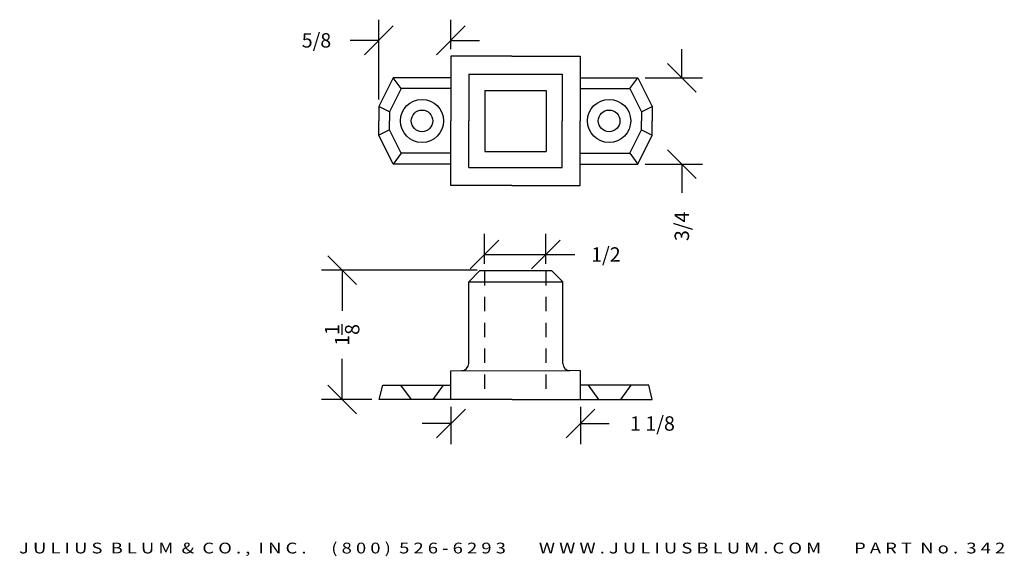
# Model space of a CAD drawing. Extents: x 9.83 to 18.38, y 14.67 to 19.33.
import ezdxf
from ezdxf.enums import TextEntityAlignment as Align

# ---------------------------------------------------------------- set-up
doc = ezdxf.new("R2010")
doc.units = 0
doc.header["$MEASUREMENT"] = 0
doc.linetypes.add('DASHED2', pattern=[0.375, 0.25, -0.125])
doc.linetypes.add('HIDDEN2', pattern=[0.1875, 0.125, -0.0625])
doc.layers.get('0').update_dxf_attribs({"linetype": 'CONTINUOUS'})
doc.layers.get('DEFPOINTS').update_dxf_attribs({"linetype": 'CONTINUOUS'})
doc.layers.add('ADP2DETAIL', color=5, linetype='HIDDEN2')
doc.layers.add('ADPDIM', color=3, linetype='CONTINUOUS')
doc.styles.add('ARIAL_WIDE', font='ARIAL.TTF', dxfattribs={"width": 1.25})
doc.dimstyles.get("Standard").update_dxf_attribs({"dimtxt": 0.18, "dimasz": 0.18, "dimexe": 0.18, "dimexo": 0.0625, "dimgap": 0.09, "dimtad": 0, "dimtih": 1, "dimtoh": 1, "dimdec": 4, "dimzin": 0, "dimdsep": 46, "dimtxsty": 'STANDARD', "dimcen": 0.09, "dimadec": 0, "dimazin": 0, "dimtfac": 1, "dimtdec": 4, "dimtofl": 0, "dimtmove": 0, "dimatfit": 3, "dimfxl": 1, "dimtolj": 1, "dimtzin": 0, "dimarcsym": 0})

# ---------------------------------------------------------------- blocks, each defined once
blk = doc.blocks.new('*D1')
at = {"color": 0, "linetype": 'ByBlock'}
for p, q in [((13.4512, 15.6976), (13.7012, 15.9476)), ((13.5762, 15.9678), (13.5762, 15.6426)), ((14.5763, 15.6976), (14.8263, 15.9476)), ((14.7013, 15.9678), (14.7013, 15.6426)), ((13.5762, 15.8226), (13.3262, 15.8226)), ((14.7013, 15.8226), (14.9513, 15.8226))]:
    blk.add_line(p, q, dxfattribs=at)
at = {"layer": 'DEFPOINTS', "color": 0, "linetype": 'ByBlock'}
for p in [(13.5762, 16.0303), (14.7013, 16.0303), (14.7013, 15.8226)]:
    blk.add_point(p, dxfattribs=at)
at = {"color": 0, "linetype": 'ByBlock'}
blk.add_text('1 1/8', height=0.125, dxfattribs=at).set_placement((15.3263, 15.8226), align=Align.MIDDLE_CENTER)
blk = doc.blocks.new('*D2')
at = {"color": 0, "linetype": 'ByBlock'}
for p, q in [((12.9497, 18.6406), (12.9497, 19.3332)), ((13.5747, 19.0781), (13.5747, 19.3332)), ((12.8247, 19.0282), (13.0747, 19.2782)), ((13.4497, 19.0282), (13.6997, 19.2782)), ((12.9497, 19.1532), (12.6997, 19.1532)), ((13.5747, 19.1532), (13.8247, 19.1532))]:
    blk.add_line(p, q, dxfattribs=at)
at = {"layer": 'DEFPOINTS', "color": 0, "linetype": 'ByBlock'}
for p in [(12.9497, 19.1532), (13.5747, 19.0156), (12.9497, 18.5781)]:
    blk.add_point(p, dxfattribs=at)
at = {"color": 0, "linetype": 'ByBlock'}
blk.add_text('5/8', height=0.125, dxfattribs=at).set_placement((12.4081, 19.1532), align=Align.MIDDLE_CENTER)
blk = doc.blocks.new('*D3')
at = {"color": 0, "linetype": 'ByBlock'}
for p, q in [((15.5813, 18.8281), (15.5813, 19.0781)), ((15.7063, 18.7031), (15.4563, 18.9531)), ((15.2622, 18.8281), (15.7613, 18.8281)), ((15.7063, 17.9531), (15.4563, 18.2031)), ((15.2622, 18.0781), (15.7613, 18.0781)), ((15.5813, 18.0781), (15.5813, 17.8281))]:
    blk.add_line(p, q, dxfattribs=at)
at = {"layer": 'DEFPOINTS', "color": 0, "linetype": 'ByBlock'}
for p in [(15.1997, 18.8281), (15.1997, 18.0781), (15.5813, 18.0781)]:
    blk.add_point(p, dxfattribs=at)
at = {"color": 0, "linetype": 'ByBlock'}
blk.add_text('3/4', height=0.125, rotation=90, dxfattribs=at).set_placement((15.5813, 17.5365), align=Align.MIDDLE_CENTER)
blk = doc.blocks.new('*D6')
at = {"layer": 'ADPDIM', "color": 0, "lineweight": -2}
for p, q in [((13.8673, 17.2111), (13.8673, 17.4719)), ((14.401, 17.2111), (14.401, 17.4719)), ((13.7423, 17.1669), (13.9923, 17.4169)), ((14.276, 17.1669), (14.526, 17.4169)), ((13.8673, 17.2919), (14.401, 17.2919)), ((14.401, 17.2919), (14.651, 17.2919))]:
    blk.add_line(p, q, dxfattribs=at)
at = {"layer": 'DEFPOINTS', "color": 0}
for p in [(14.401, 17.2919), (13.8673, 17.1486), (14.401, 17.1486)]:
    blk.add_point(p, dxfattribs=at)
at = {"layer": 'ADPDIM', "color": 0, "insert": (14.9218, 17.2919), "char_height": 0.125, "attachment_point": 5}
blk.add_mtext('\\A1;1/2', dxfattribs=at)
blk = doc.blocks.new('*D5')
at = {"layer": 'ADPDIM', "color": 0, "lineweight": -2}
for p, q in [((12.7558, 17.0303), (12.5058, 17.2803)), ((13.8048, 17.1553), (12.4508, 17.1553)), ((12.6308, 17.1553), (12.6308, 16.8011)), ((12.6308, 16.0303), (12.6308, 16.3845)), ((12.7558, 15.9053), (12.5058, 16.1553)), ((12.8903, 16.0303), (12.4508, 16.0303))]:
    blk.add_line(p, q, dxfattribs=at)
at = {"layer": 'DEFPOINTS', "color": 0}
for p in [(12.6308, 17.1553), (13.8673, 17.1553), (12.9528, 16.0303)]:
    blk.add_point(p, dxfattribs=at)
at = {"layer": 'ADPDIM', "color": 0, "insert": (12.6308, 16.5928), "char_height": 0.125, "attachment_point": 5, "rotation": 90}
blk.add_mtext('\\A1;1{\\H1.000000x;\\S1/8;}', dxfattribs=at)

msp = doc.modelspace()

# ---------------------------------------------------------------- linework, layer by layer
for p, q in [((14.10597, 19.01563), (13.57472, 19.01563)), ((13.57472, 19.01563), (13.57472, 18.45313)), ((14.10597, 19.01563), (14.69972, 19.01563)), ((14.69972, 19.01563), (14.69972, 18.45313)), ((13.07472, 18.82813), (12.94972, 18.57813)), ((13.57472, 18.82813), (13.07472, 18.82813)), ((13.14467, 18.73438), (13.07472, 18.82813)), ((13.73097, 18.85938), (14.54347, 18.85938)), ((13.73097, 18.85938), (13.73097, 18.45313)), ((14.54347, 18.85938), (14.54347, 18.45313)), ((14.69972, 18.82813), (15.19972, 18.82813)), ((15.12977, 18.73438), (15.19972, 18.82813)), ((15.19972, 18.82813), (15.32472, 18.57813)), ((13.14467, 18.73438), (13.04347, 18.53198)), ((13.57472, 18.73438), (13.14467, 18.73438)), ((14.69972, 18.73438), (15.12977, 18.73438)), ((15.12977, 18.73438), (15.23097, 18.53198)), ((13.8702, 18.71876), (14.40329, 18.71876)), ((13.8702, 18.71876), (13.8702, 18.18751)), ((14.40329, 18.71876), (14.40329, 18.18751)), ((12.94972, 18.57813), (12.94972, 18.45313)), ((13.04347, 18.53198), (12.94972, 18.57813)), ((15.23097, 18.53198), (15.32472, 18.57813)), ((15.32472, 18.57813), (15.32472, 18.45313)), ((13.04347, 18.53198), (13.04347, 18.45313)), ((15.23097, 18.53198), (15.23097, 18.45313)), ((12.94972, 18.32813), (12.94972, 18.45313)), ((13.04347, 18.37428), (13.04347, 18.45313)), ((13.57472, 17.89063), (13.57472, 18.45313)), ((13.73097, 18.04688), (13.73097, 18.45313)), ((14.54347, 18.04688), (14.54347, 18.45313)), ((14.69972, 17.89063), (14.69972, 18.45313)), ((15.23097, 18.37428), (15.23097, 18.45313)), ((15.32472, 18.32813), (15.32472, 18.45313)), ((13.04347, 18.37428), (12.94972, 18.32813)), ((13.07472, 18.07813), (12.94972, 18.32813)), ((13.14467, 18.17188), (13.04347, 18.37428)), ((15.12977, 18.17188), (15.23097, 18.37428)), ((15.19972, 18.07813), (15.32472, 18.32813)), ((15.23097, 18.37428), (15.32472, 18.32813)), ((13.14467, 18.17188), (13.07472, 18.07813)), ((13.57472, 18.17188), (13.14467, 18.17188)), ((13.8702, 18.18751), (14.40329, 18.18751)), ((14.69972, 18.17188), (15.12977, 18.17188)), ((15.12977, 18.17188), (15.19972, 18.07813)), ((13.57472, 18.07813), (13.07472, 18.07813)), ((13.73097, 18.04688), (14.54347, 18.04688)), ((14.69972, 18.07813), (15.19972, 18.07813)), ((14.10597, 17.89063), (13.57472, 17.89063)), ((14.10597, 17.89063), (14.69972, 17.89063)), ((13.73013, 17.05416, 0.3125), (13.82459, 17.14864, 0.3125)), ((14.45295, 17.14864, 0.3125), (13.82459, 17.14864, 0.3125)), ((14.54741, 17.05416, 0.3125), (14.45295, 17.14864, 0.3125)), ((13.73013, 16.34437), (13.73013, 17.05416, 0.3125)), ((13.73013, 17.05416, 0.3125), (14.54741, 17.05416, 0.3125)), ((14.54741, 16.34437), (14.54741, 17.05416, 0.3125)), ((13.5762, 16.28184), (14.60906, 16.28237)), ((13.5762, 16.0303), (13.5762, 16.28184)), ((14.70135, 16.28184), (14.60906, 16.28237)), ((14.70135, 16.0303), (14.70135, 16.28184)), ((12.95284, 16.0303), (12.98409, 16.1553)), ((12.98409, 16.1553), (13.5762, 16.1553)), ((15.29346, 16.1553), (14.70135, 16.1553)), ((15.32471, 16.0303), (15.29346, 16.1553)), ((14.10752, 16.0303), (12.95284, 16.0303)), ((14.10752, 16.0303), (15.32471, 16.0303))]:
    msp.add_line(p, q)
for centre, radius in [((13.32472, 18.45313), 0.1875), ((14.94972, 18.45313), 0.1875), ((13.32472, 18.45313), 0.094), ((14.94972, 18.45313), 0.094)]:
    msp.add_circle(centre, radius)
for centre, start, end in [((13.66813, 16.34437), 270.33114, 0), ((14.60941, 16.34437), 180, 269.66886)]:
    msp.add_arc(centre, 0.062, start, end)
at = {"layer": 'ADP2DETAIL'}
for p, q in [((13.86733, 17.14864, 0.3125), (13.86733, 16.0303)), ((14.401, 17.14864, 0.3125), (14.401, 16.0303))]:
    msp.add_line(p, q, dxfattribs=at)
at = {"layer": 'ADP2DETAIL', "linetype": 'DASHED2'}
for p, q in [((13.13888, 16.15684), (13.22985, 16.03095)), ((13.50973, 16.15684), (13.41876, 16.03095)), ((14.76782, 16.15684), (14.85878, 16.03095)), ((15.13866, 16.15684), (15.0477, 16.03095))]:
    msp.add_line(p, q, dxfattribs=at)

# ---------------------------------------------------------------- texts
at = {"layer": 'ADPDIM', "style": 'ARIAL_WIDE', "width": 1.25}
msp.add_text('J U L I U S  B L U M  &  C O . ,  I N C .      ( 8 0 0 )  5 2 6 - 6 2 9 3        W W W . J U L I U S B L U M . C O M        P A R T  N o .  3 4 2', height=0.09375, dxfattribs=at).set_placement((14.10752, 14.78669), align=Align.TOP_CENTER)

# ---------------------------------------------------------------- dimensions: what is measured, and where the dimension line sits
at = {"layer": 'ADPDIM'}
for base, p1, p2, picture, middle in [((12.94972, 19.15318), (13.57472, 19.01563), (12.94972, 18.57813), '*D2', (12.40805, 19.15318)), ((14.7013479, 15.8226024), (13.5761977, 16.0303005), (14.7013479, 16.0303005), '*D1', (15.3263479, 15.8226024))]:
    dim = msp.add_linear_dim(base=base, p1=p1, p2=p2, dimstyle='Standard', dxfattribs=at)
    dim.commit()
    dim.dimension.update_dxf_attribs({"geometry": picture, "text_midpoint": middle})
dim = msp.add_linear_dim(base=(15.58132, 18.07813), p1=(15.19972, 18.82813), p2=(15.19972, 18.07813), angle=90, dimstyle='Standard', dxfattribs=at)
dim.commit()
dim.dimension.update_dxf_attribs({"geometry": '*D3', "text_midpoint": (15.58132, 17.53646)})
dim = msp.add_linear_dim(base=(14.401, 17.29187, 0.3125), p1=(13.86733, 17.14864, 0.3125), p2=(14.401, 17.14864, 0.3125), text='1/2', dimstyle='STANDARD', override={"dimtxt": 0.125, "dimasz": 0.125, "dimgap": 0.125, "dimtih": 0, "dimtoh": 0, "dimzin": 3, "dimtsz": 0.125, "dimcen": 0.1875}, dxfattribs=at)
dim.commit()
dim.dimension.update_dxf_attribs({"geometry": '*D6', "text_midpoint": (14.92183, 17.29187, 0.3125)})
at = {"layer": 'ADPDIM', "color": 3}
dim = msp.add_linear_dim(base=(12.63081, 17.1553), p1=(12.95284, 16.0303), p2=(13.86733, 17.1553), angle=90, dimstyle='STANDARD', override={"dimtxt": 0.125, "dimasz": 0.125, "dimgap": 0.125, "dimtih": 0, "dimtoh": 0, "dimzin": 3, "dimlunit": 5, "dimtsz": 0.125, "dimcen": 0.1875}, dxfattribs=at)
dim.commit()
dim.dimension.update_dxf_attribs({"geometry": '*D5', "text_midpoint": (12.63081, 16.5928)})

doc.saveas('drawing.dxf')
